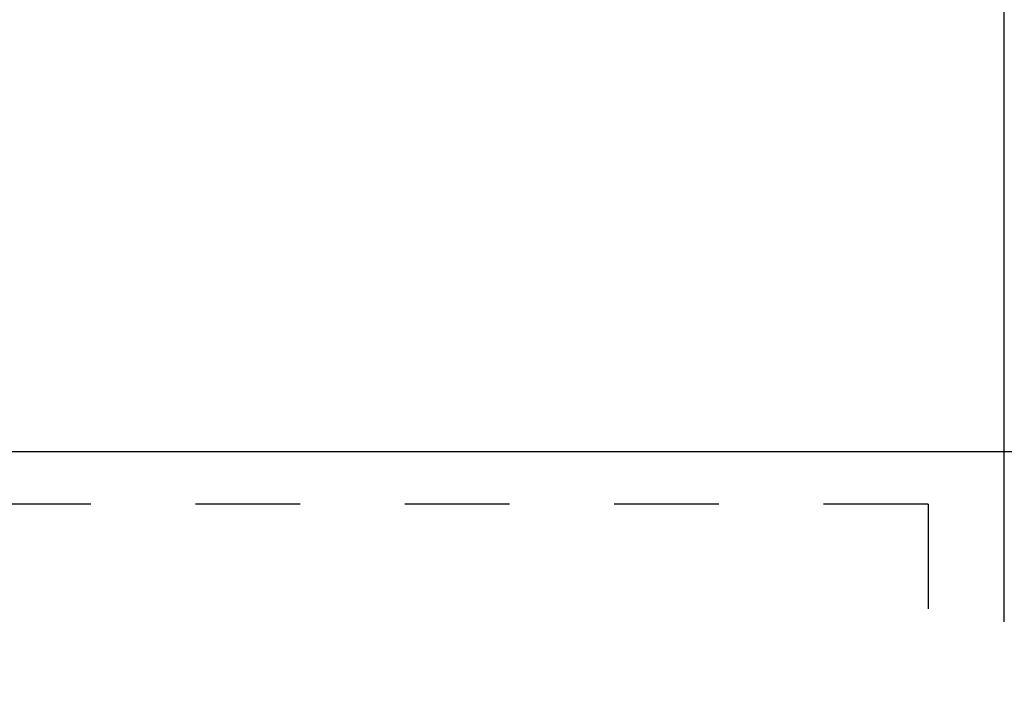
# Model space of a CAD drawing. Units: inches. Extents: x 0.3 to 10.6, y 0.2 to 8.2.
# Drawn here: x 7 to 8, y 5.6 to 6.3 of the extents above; entities that cross this region are included whole.
import ezdxf

# ---------------------------------------------------------------- set-up
doc = ezdxf.new("R2010")
doc.units = ezdxf.units.IN
doc.header["$MEASUREMENT"] = 0
doc.header["$PDSIZE"] = -1
doc.linetypes.add('HIDDEN', pattern=[0.075, 0.05, -0.025])
doc.styles.add('SLDTEXTSTYLE6', font='TXT', dxfattribs={"width": 0.75})
doc.dimstyles.new('SLDDIMSTYLE5', dxfattribs={"dimtxt": 0.104167, "dimasz": 0.1, "dimexe": 0, "dimexo": 0.0625, "dimgap": 0.026042, "dimtad": 1, "dimlfac": 20, "dimrnd": 1e-09, "dimzin": 12, "dimdsep": 46, "dimtxsty": 'SLDTEXTSTYLE6', "dimsah": 1, "dimcen": 0.09, "dimadec": 0, "dimazin": 3, "dimtfac": 1, "dimtofl": 0, "dimtmove": 0, "dimatfit": 3, "dimfxl": 0, "dimfrac": 2, "dimtolj": 1, "dimtzin": 12, "dimarcsym": 0})

# ---------------------------------------------------------------- blocks, each defined once
blk = doc.blocks.new('_D_16')
at = {"color": 0, "lineweight": -2}
for p, q in [((5.23126, 5.69605), (5.23126, 6.42725)), ((5.33126, 6.42725), (7.88126, 6.42725)), ((7.98126, 5.69605), (7.98126, 6.42725))]:
    blk.add_line(p, q, dxfattribs=at)
at = {"color": 0}
for points in [[(5.33126, 6.44391), (5.33126, 6.41058), (5.23126, 6.42725)], [(7.88126, 6.44391), (7.88126, 6.41058), (7.98126, 6.42725)]]:
    blk.add_solid(points, dxfattribs=at)
at = {"layer": 'Defpoints', "color": 0}
for p in [(7.98126, 6.42725), (5.23126, 5.63355), (7.98126, 5.63355)]:
    blk.add_point(p, dxfattribs=at)
at = {"color": 0, "insert": (6.50209, 6.55746), "char_height": 0.1041667, "attachment_point": 2, "style": 'SLDTEXTSTYLE6'}
blk.add_mtext('\\A1;55 HOISTWAY WIDTH', dxfattribs=at)

msp = doc.modelspace()

# ---------------------------------------------------------------- linework, layer by layer
at = {"linetype": 'Continuous'}
msp.add_line((8.20626061, 5.85854638), (5.00626061, 5.85854638), dxfattribs=at)
at = {"linetype": 'HIDDEN'}
for q in [(5.45861061, 5.80854638), (7.90861061, 5.63354638)]:
    msp.add_line((7.90861061, 5.80854638), q, dxfattribs=at)

# ---------------------------------------------------------------- dimensions: what is measured, and where the dimension line sits
dim = msp.add_linear_dim(base=(7.98126061, 6.42724717), p1=(5.23126061, 5.63354638), p2=(7.98126061, 5.63354638), angle=0, text='<> HOISTWAY WIDTH', dimstyle='SLDDIMSTYLE5')
dim.commit()
dim.dimension.update_dxf_attribs({"geometry": '_D_16', "text_midpoint": (6.5020927, 6.42724717), "dimtype": 160})

doc.saveas('drawing.dxf')
